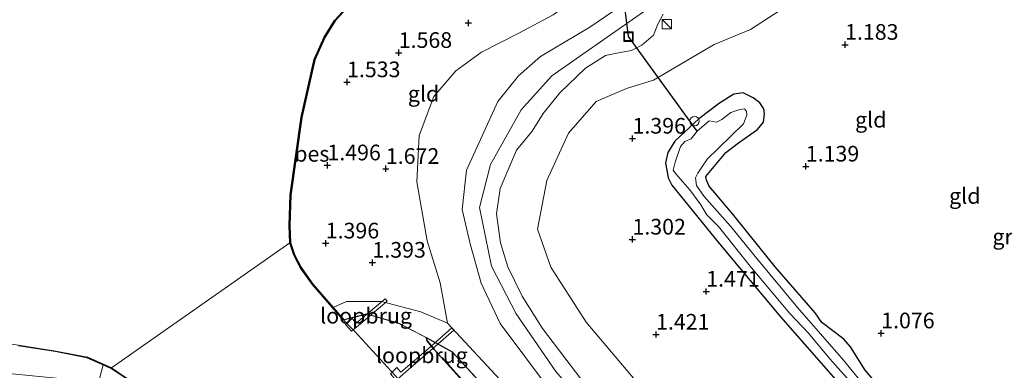
# Model space of a CAD drawing. Units: metres. Extents: x 130000 to 140008, y 412500 to 418753.
# Drawn here: x 133091 to 133248, y 414118 to 414174 of the extents above; entities that cross this region are included whole.
import ezdxf
from ezdxf.enums import TextEntityAlignment as Align

# ---------------------------------------------------------------- set-up
doc = ezdxf.new("R2010")
doc.units = ezdxf.units.M
doc.linetypes.add('IE-TERREINAFSCHEIDING', pattern=[10, 8, -2])
doc.layers.get('0').update_dxf_attribs({"lineweight": 25})
for name, color, linetype, lineweight in [('B-ME-GW-HOOGTEPUNT-S-B1', 10, 'Continuous', 25), ('B-ME-GW-INSTEEKWATERGANG-L-B1', 10, 'Continuous', 25), ('B-ME-GW-KRUINLIJN-L-B1', 93, 'Continuous', 18), ('B-ME-GW-TEENLIJN-L-B1', 93, 'Continuous', 18), ('B-ME-IE-GRASLAND-GV-B6', 93, 'Continuous', 18), ('B-ME-IE-GRONDWERKLIJN-GROND_INGERICHT-GV-B6', 253, 'Continuous', 18), ('B-ME-IE-HULPGEOMETRIE-L-B1', 53, 'Continuous', 18), ('B-ME-IE-INRICHTINGSELEMENT-L-B1', 253, 'Continuous', 18), ('B-ME-IE-INRICHTINGSELEMENT-S-B1', 253, 'Continuous', 18), ('B-ME-IE-RIET-GV-B6', 10, 'Continuous', 25), ('B-ME-IE-TERREINAFSCHEIDING-RASTERHEKWERK-L-B1', 8, 'IE-TERREINAFSCHEIDING', 18), ('B-ME-KW-DUIKER-L-B1', 10, 'Continuous', 25), ('B-ME-KW-LOOPBRUG-GV-B7', 213, 'Continuous', 18), ('B-ME-OB-BESCHOEIING-GV-B6', 10, 'Continuous', 25), ('B-ME-OB-WATERLIJN-L-B1', 133, 'OB-WATERLIJN', 18), ('B-ME-OG-BEBOUWING-S-B1', 173, 'Continuous', 18), ('B-ME-OG-WATER-GV-B6', 153, 'Continuous', 18)]:
    doc.layers.add(name, color=color, linetype=linetype, lineweight=lineweight)
doc.styles.add('NLCS-ISO', font='NLCS-ISO.TTF')
doc.linetypes.add('OB-WATERLIJN', pattern='A,10,[32,NLCS.SHX,S=2,R=0,X=0,Y=0],-12', length=22)

# ---------------------------------------------------------------- blocks, each defined once
blk = doc.blocks.new('dtb')
blk.add_circle((0, 0), 0.75)
blk = doc.blocks.new('kast')
blk.add_line((-0.75, -0.75), (0.75, 0.75))
blk.add_lwpolyline([(-0.75, 0.75), (0.75, 0.75), (0.75, -0.75), (-0.75, -0.75)], close=True)
blk = doc.blocks.new('put')
for p, q in [((0.75, 0.75), (-0.75, 0.75)), ((-0.75, 0.75), (-0.75, -0.75)), ((0.75, -0.75), (0.75, 0.75)), ((-0.75, -0.75), (0.75, -0.75))]:
    blk.add_line(p, q)
blk.add_lwpolyline([(-0.625, 0.625), (0.625, 0.625), (0.625, -0.625), (-0.625, -0.625)], close=True)
blk = doc.blocks.new('hoogtepunt')
for p, q in [((-0.5, 0), (0.5, 0)), ((0, 0.5), (0, -0.5))]:
    blk.add_line(p, q)

msp = doc.modelspace()

# ---------------------------------------------------------------- linework, layer by layer
at = {"layer": 'B-ME-GW-INSTEEKWATERGANG-L-B1'}
msp.add_polyline3d([(133231.13, 414111.6, 1.05), (133225.84, 414117.76, 1.07), (133223.49, 414121.49, 1.03), (133222.46, 414122.67, 1.04), (133218.94, 414125.37, 1.04), (133217.85, 414126.91, 1.04), (133211.48, 414134.24, 1.04), (133204.73, 414142.61, 1.03), (133200.98, 414147.1, 1.03), (133200.54, 414148.08, 1.02), (133200.45, 414148.66, 1.03), (133203.65, 414152.45, 0.95), (133205.64, 414154.02, 0.97), (133208.66, 414156.14, 1), (133209.61, 414157.33, 1), (133209.8, 414158.64, 0.99), (133209.68, 414159.46, 0.98), (133209.03, 414160.39, 0.98), (133207.99, 414161.19, 0.98), (133206.39, 414161.97, 1.08), (133204.91, 414161.76, 1.15), (133202.61, 414160.36, 1.14), (133199.3, 414157.85, 1.04), (133195.48, 414154.29, 1), (133194.38, 414152.48, 1.02), (133194.03, 414150.81, 1.05), (133194.43, 414148.45, 1.07), (133195.02, 414147.24, 1.12), (133202.62, 414137.9, 1.03), (133212.32, 414126.23, 1), (133221.13, 414116.26, 1.08)], dxfattribs=at)
at = {"layer": 'B-ME-GW-KRUINLIJN-L-B1'}
for points in [[(133188.27, 414176.77, 2.33), (133181.95, 414172.48, 2.26), (133174.07, 414167.77, 2.28), (133170.58, 414164.7, 2.33), (133167.29, 414160.63, 2.37), (133162.29, 414149.65, 2.38), (133161.59, 414143.36, 2.3), (133162.84, 414137.89, 2.28), (133164.64, 414131.63, 2.21), (133167.62, 414125.19, 2.33), (133175.67, 414114.45, 2.28), (133184.33, 414104.75, 2.29), (133196.8, 414091.57, 2.19), (133203.46, 414084.24, 2.31), (133211.5, 414074.55, 2.41), (133217.4, 414067.73, 2.42), (133219.72, 414063.99, 2.43), (133227.45, 414055.79, 2.46), (133236.9, 414044.71, 2.38), (133251.82, 414029.81, 2.28), (133259.3, 414022.73, 2.32), (133265.42, 414015.52, 2.08)], [(133194.01, 414177.42, 2.34), (133184.69, 414170.89, 2.39), (133175.89, 414164.69, 2.4), (133171.02, 414159.26, 2.42), (133166.12, 414150.55, 2.43), (133164.33, 414143.68, 2.43), (133166.25, 414134.32, 2.32), (133170.18, 414126.73, 2.38), (133176.52, 414117.51, 2.32), (133187.65, 414104.78, 2.33), (133198, 414093.67, 2.22), (133213.55, 414076.12, 2.45), (133228.3, 414059.6, 2.51), (133239.27, 414047.48, 2.4), (133257.49, 414027.9, 2.39), (133266.21, 414018.57, 2.39), (133270.37, 414013.88, 2.3), (133279.43, 414004.82, 2.38), (133283.04, 414000.77, 2.37), (133284.21, 413999.48, 2.25)], [(133193.64, 414174.54, 2.53), (133192.76, 414172.95, 2.55), (133192.11, 414171.21, 2.53), (133190.22, 414169.58, 2.47), (133188.56, 414168.75, 2.5), (133186.52, 414168.36, 2.46), (133184.42, 414167.93, 2.37), (133181.24, 414165.9, 2.32), (133177.17, 414161.97, 2.41), (133174.5, 414158.71, 2.45), (133172.74, 414155.88, 2.45), (133170.26, 414152.82, 2.4), (133167.66, 414146.75, 2.39), (133167.04, 414142.68, 2.36), (133167.69, 414138.05, 2.3), (133168.89, 414134.25, 2.29), (133171.14, 414129.53, 2.34), (133174.41, 414124.38, 2.33), (133180.49, 414116.34, 2.29)], [(133141.03, 414127.72, 0.65), (133141.14, 414127.82, 0.93), (133143.15, 414128.71, 1.24), (133148.71, 414128.68, 1.4), (133155.01, 414127.05, 1.48), (133159.25, 414125.22, 1.61), (133168.36, 414115.46, 1.68), (133174.39, 414109.15, 1.75), (133185.4, 414096.88, 1.77), (133187.17, 414094.25, 1.71), (133195.3, 414085.47, 1.73), (133204.44, 414075.68, 1.77), (133211.87, 414067.48, 1.76), (133218.46, 414061.3, 1.97), (133221.92, 414057.62, 2.04), (133228.1, 414051.03, 2.04), (133239, 414038.67, 1.89), (133241.64, 414035.52, 1.87), (133244.55, 414032.07, 1.87), (133244.85, 414030.41, 1.77), (133244.59, 414024.15, 1.49), (133243.08, 414019.45, 1.32), (133248.77, 414015.87, 1.46)]]:
    msp.add_polyline3d(points, dxfattribs=at)
at = {"layer": 'B-ME-GW-TEENLIJN-L-B1'}
for points in [[(133159.25, 414125.22, 1.61), (133158.08, 414131.69, 1.8), (133155.99, 414138.4, 1.75), (133154.35, 414147.77, 1.75), (133154.73, 414155.2, 1.68), (133157.07, 414161.39, 1.57), (133160.57, 414165.52, 1.56), (133164.68, 414168.46, 1.63), (133170.64, 414171.52, 1.68), (133176.09, 414174.44, 1.76), (133182.82, 414179.36, 1.83), (133184.4, 414181.22, 1.57)], [(133222.67, 414181.93, 1.25), (133207.57, 414172.08, 1.26), (133201.79, 414169.7, 1.36), (133192.08, 414164.03, 1.42), (133187.77, 414162.7, 1.54), (133182.94, 414160.59, 1.58), (133178.54, 414155.53, 1.56), (133175.07, 414147.98, 1.59), (133173.6, 414140.23, 1.58), (133175.71, 414134.19, 1.56), (133181.34, 414125.42, 1.5), (133193.23, 414111.36, 1.58), (133212.62, 414089.79, 1.56), (133218.81, 414082.66, 1.52), (133221.12, 414077.74, 1.58), (133223.94, 414074.55, 1.56), (133227.25, 414073.16, 1.6), (133230.7, 414071.45, 1.6), (133233.64, 414069.34, 1.59), (133248.66, 414050.45, 1.5), (133264.74, 414032.75, 1.57), (133274.1, 414022.3, 1.49), (133285.4, 414009.91, 1.48), (133292.56, 414006.79, 1.45)]]:
    msp.add_polyline3d(points, dxfattribs=at)
at = {"layer": 'B-ME-IE-GRASLAND-GV-B6'}
for points in [[(133251.82, 414029.81, 2.28), (133236.9, 414044.71, 2.38), (133227.45, 414055.79, 2.46), (133219.72, 414063.99, 2.43), (133217.4, 414067.73, 2.42), (133211.5, 414074.55, 2.41), (133203.46, 414084.24, 2.31), (133196.8, 414091.57, 2.19), (133184.33, 414104.75, 2.29), (133175.67, 414114.45, 2.28), (133167.62, 414125.19, 2.33), (133164.64, 414131.63, 2.21), (133162.84, 414137.89, 2.28), (133161.59, 414143.36, 2.3), (133162.29, 414149.65, 2.38), (133167.29, 414160.63, 2.37), (133170.58, 414164.7, 2.33), (133174.07, 414167.77, 2.28), (133181.95, 414172.48, 2.26), (133188.27, 414176.77, 2.33)], [(133193.64, 414174.54, 2.53), (133192.76, 414172.95, 2.55), (133192.11, 414171.21, 2.53), (133190.22, 414169.58, 2.47), (133188.56, 414168.75, 2.5), (133186.52, 414168.36, 2.46), (133184.42, 414167.93, 2.37), (133181.24, 414165.9, 2.32), (133177.17, 414161.97, 2.41), (133174.5, 414158.71, 2.45), (133172.74, 414155.88, 2.45), (133170.26, 414152.82, 2.4), (133167.66, 414146.75, 2.39), (133167.04, 414142.68, 2.36), (133167.69, 414138.05, 2.3), (133168.89, 414134.25, 2.29), (133171.14, 414129.53, 2.34), (133174.41, 414124.38, 2.33), (133180.49, 414116.34, 2.29)], [(133221.13, 414116.26, 1.08), (133212.32, 414126.23, 1), (133202.62, 414137.9, 1.03), (133195.02, 414147.24, 1.12), (133194.43, 414148.45, 1.07), (133194.03, 414150.81, 1.05), (133194.38, 414152.48, 1.02), (133195.48, 414154.29, 1), (133199.3, 414157.85, 1.04), (133202.61, 414160.36, 1.14), (133204.91, 414161.76, 1.15), (133206.39, 414161.97, 1.08), (133207.99, 414161.19, 0.98), (133209.03, 414160.39, 0.98), (133209.68, 414159.46, 0.98), (133209.8, 414158.64, 0.99), (133209.61, 414157.33, 1), (133208.66, 414156.14, 1), (133205.64, 414154.02, 0.97), (133203.65, 414152.45, 0.95), (133200.45, 414148.66, 1.03), (133200.54, 414148.08, 1.02), (133200.98, 414147.1, 1.03), (133204.73, 414142.61, 1.03), (133211.48, 414134.24, 1.04), (133217.85, 414126.91, 1.04), (133218.94, 414125.37, 1.04), (133222.46, 414122.67, 1.04), (133223.49, 414121.49, 1.03), (133225.84, 414117.76, 1.07), (133231.13, 414111.6, 1.05)], [(133227.74, 414112.76, 0.19), (133222.38, 414119.36, 0.19), (133215.03, 414127.72, 0.19), (133208.55, 414135.57, 0.19), (133204.38, 414140.71, 0.19), (133200.15, 414145.45, 0.19), (133198.93, 414147.21, 0.19), (133198.77, 414148.41, 0.19), (133199.15, 414149.19, 0.19), (133200.65, 414151.42, 0.19), (133204.39, 414155.02, 0.19), (133206.43, 414157.06, 0.19), (133206.96, 414158.43, 0.19), (133206.9, 414159.02, 0.19), (133206.62, 414159.42, 0.19), (133205.71, 414159.26, 0.19), (133204.4, 414158.85, 0.19), (133202.98, 414157.76, 0.19), (133202.15, 414157.31, 0.19), (133200.98, 414157.5, 0.19), (133199.07, 414155.89, 0.19), (133198.12, 414154.64, 0.19), (133197.08, 414154.22, 0.19), (133196.41, 414153.44, 0.19), (133195.53, 414150.94, 0.19), (133195.24, 414149.67, 0.19), (133195.63, 414149.04, 0.19), (133197.89, 414146.54, 0.19), (133199.66, 414144.14, 0.19), (133200.61, 414142.53, 0.19), (133202.45, 414140.65, 0.19), (133207.7, 414134.05, 0.19), (133213.84, 414126.78, 0.19), (133216.82, 414123.63, 0.19), (133220.2, 414119.53, 0.19), (133223.77, 414115.57, 0.19)], [(133142.7, 414125.79, 0.36), (133141.03, 414127.72, 0.65), (133141.14, 414127.82, 0.93), (133143.15, 414128.71, 1.24), (133148.71, 414128.68, 1.4), (133155.01, 414127.05, 1.48), (133159.25, 414125.22, 1.61), (133168.36, 414115.46, 1.68), (133174.39, 414109.15, 1.75), (133185.4, 414096.88, 1.77), (133187.17, 414094.25, 1.71), (133195.3, 414085.47, 1.73), (133204.44, 414075.68, 1.77), (133211.87, 414067.48, 1.76), (133218.46, 414061.3, 1.97), (133221.92, 414057.62, 2.04), (133228.1, 414051.03, 2.04), (133239, 414038.67, 1.89), (133241.64, 414035.52, 1.87), (133244.55, 414032.07, 1.87), (133244.85, 414030.41, 1.77), (133244.59, 414024.15, 1.49), (133243.08, 414019.45, 1.32), (133248.77, 414015.87, 1.46)], [(133251.12, 414010.44, 0.38), (133246.68, 414013.97, 0.41), (133241.28, 414018.46, 0.36), (133241.14, 414019.27, 0.37), (133242.04, 414024.93, 0.38), (133241.61, 414027.79, 0.42), (133242.04, 414027.44, 0.65), (133241.75, 414030.22, 0.78), (133238.92, 414033.5, 0.78), (133225.14, 414048.64, 0.8), (133212.02, 414063.2, 0.82), (133198.7, 414078.12, 0.87), (133185.34, 414092.84, 0.97), (133171.83, 414107.74, 0.81), (133160, 414120.69, 0.74), (133155.83, 414122.94, 0.45), (133151.48, 414125.2, 0.53), (133146.37, 414126.67, 0.58), (133143.01, 414125.85, 0.36), (133142.7, 414125.79, 0.36)], [(133120.83, 414102.7, 1.43), (133119.72, 414103.19, 1.48), (133118.63, 414100.76, 1.67), (133114.32, 414106.19, 1.59), (133107.63, 414113.08, 1.65), (133105.36, 414114.59, 1.64), (133103.5, 414115.37, 1.6), (133104.33, 414118.6, 1.21), (133105.63, 414118.02, 1.21), (133108.11, 414116.34, 1.21), (133111.15, 414113.42, 1.21), (133112.51, 414111.93, 1.19), (133120.83, 414102.7, 1.43)]]:
    msp.add_polyline3d(points, dxfattribs=at)
at = {"layer": 'B-ME-IE-GRONDWERKLIJN-GROND_INGERICHT-GV-B6'}
for points in [[(133248.66, 414050.45, 1.5), (133233.64, 414069.34, 1.59), (133230.7, 414071.45, 1.6), (133227.25, 414073.16, 1.6), (133223.94, 414074.55, 1.56), (133221.12, 414077.74, 1.58), (133218.81, 414082.66, 1.52), (133212.62, 414089.79, 1.56), (133193.23, 414111.36, 1.58), (133181.34, 414125.42, 1.5), (133175.71, 414134.19, 1.56), (133173.6, 414140.23, 1.58), (133175.07, 414147.98, 1.59), (133178.54, 414155.53, 1.56), (133182.94, 414160.59, 1.58), (133187.77, 414162.7, 1.54), (133192.08, 414164.03, 1.42), (133201.79, 414169.7, 1.36), (133207.57, 414172.08, 1.26), (133222.67, 414181.93, 1.25)], [(133222.67, 414181.93, 1.25), (133207.57, 414172.08, 1.26), (133201.79, 414169.7, 1.36), (133192.08, 414164.03, 1.42), (133187.77, 414162.7, 1.54), (133182.94, 414160.59, 1.58), (133178.54, 414155.53, 1.56), (133175.07, 414147.98, 1.59), (133173.6, 414140.23, 1.58), (133175.71, 414134.19, 1.56), (133181.34, 414125.42, 1.5), (133193.23, 414111.36, 1.58), (133212.62, 414089.79, 1.56), (133218.81, 414082.66, 1.52), (133221.12, 414077.74, 1.58), (133223.94, 414074.55, 1.56), (133227.25, 414073.16, 1.6), (133230.7, 414071.45, 1.6), (133233.64, 414069.34, 1.59), (133248.66, 414050.45, 1.5)], [(133188.27, 414176.77, 2.33), (133181.95, 414172.48, 2.26), (133174.07, 414167.77, 2.28), (133170.58, 414164.7, 2.33), (133167.29, 414160.63, 2.37), (133162.29, 414149.65, 2.38), (133161.59, 414143.36, 2.3), (133162.84, 414137.89, 2.28), (133164.64, 414131.63, 2.21), (133167.62, 414125.19, 2.33), (133175.67, 414114.45, 2.28), (133184.33, 414104.75, 2.29), (133196.8, 414091.57, 2.19), (133203.46, 414084.24, 2.31), (133211.5, 414074.55, 2.41), (133217.4, 414067.73, 2.42), (133219.72, 414063.99, 2.43), (133227.45, 414055.79, 2.46), (133236.9, 414044.71, 2.38), (133251.82, 414029.81, 2.28)], [(133176.09, 414174.44, 1.76), (133170.64, 414171.52, 1.68), (133164.68, 414168.46, 1.63), (133160.57, 414165.52, 1.56), (133157.07, 414161.39, 1.57), (133154.73, 414155.2, 1.68), (133154.35, 414147.77, 1.75), (133155.99, 414138.4, 1.75), (133158.08, 414131.69, 1.8), (133159.25, 414125.22, 1.61), (133155.01, 414127.05, 1.48), (133148.71, 414128.68, 1.4), (133143.15, 414128.71, 1.24), (133141.14, 414127.82, 0.93), (133141.03, 414127.72, 0.65), (133137.78, 414131.47, 1.23), (133135.91, 414134.14, 1.23), (133134.85, 414136.16, 1.23), (133134.21, 414138.06, 1.23), (133134.11, 414140.84, 1.23), (133134.27, 414145.68, 1.23), (133136.04, 414158.07, 1.23), (133138.1, 414167.26, 1.23), (133139.68, 414170.8, 1.23), (133141.32, 414173.47, 1.23), (133143.83, 414176.21, 1.23)], [(133244.55, 414032.07, 1.87), (133241.64, 414035.52, 1.87), (133239, 414038.67, 1.89), (133228.1, 414051.03, 2.04), (133221.92, 414057.62, 2.04), (133218.46, 414061.3, 1.97), (133211.87, 414067.48, 1.76), (133204.44, 414075.68, 1.77), (133195.3, 414085.47, 1.73), (133187.17, 414094.25, 1.71), (133185.4, 414096.88, 1.77), (133174.39, 414109.15, 1.75), (133168.36, 414115.46, 1.68), (133159.25, 414125.22, 1.61), (133158.08, 414131.69, 1.8), (133155.99, 414138.4, 1.75), (133154.35, 414147.77, 1.75), (133154.73, 414155.2, 1.68), (133157.07, 414161.39, 1.57), (133160.57, 414165.52, 1.56), (133164.68, 414168.46, 1.63), (133170.64, 414171.52, 1.68), (133176.09, 414174.44, 1.76)], [(133180.49, 414116.34, 2.29), (133174.41, 414124.38, 2.33), (133171.14, 414129.53, 2.34), (133168.89, 414134.25, 2.29), (133167.69, 414138.05, 2.3), (133167.04, 414142.68, 2.36), (133167.66, 414146.75, 2.39), (133170.26, 414152.82, 2.4), (133172.74, 414155.88, 2.45), (133174.5, 414158.71, 2.45), (133177.17, 414161.97, 2.41), (133181.24, 414165.9, 2.32), (133184.42, 414167.93, 2.37), (133186.52, 414168.36, 2.46), (133188.56, 414168.75, 2.5), (133190.22, 414169.58, 2.47), (133192.11, 414171.21, 2.53), (133192.76, 414172.95, 2.55), (133193.64, 414174.54, 2.53)], [(133231.13, 414111.6, 1.05), (133225.84, 414117.76, 1.07), (133223.49, 414121.49, 1.03), (133222.46, 414122.67, 1.04), (133218.94, 414125.37, 1.04), (133217.85, 414126.91, 1.04), (133211.48, 414134.24, 1.04), (133204.73, 414142.61, 1.03), (133200.98, 414147.1, 1.03), (133200.54, 414148.08, 1.02), (133200.45, 414148.66, 1.03), (133203.65, 414152.45, 0.95), (133205.64, 414154.02, 0.97), (133208.66, 414156.14, 1), (133209.61, 414157.33, 1), (133209.8, 414158.64, 0.99), (133209.68, 414159.46, 0.98), (133209.03, 414160.39, 0.98), (133207.99, 414161.19, 0.98), (133206.39, 414161.97, 1.08), (133204.91, 414161.76, 1.15), (133202.61, 414160.36, 1.14), (133199.3, 414157.85, 1.04), (133195.48, 414154.29, 1), (133194.38, 414152.48, 1.02), (133194.03, 414150.81, 1.05), (133194.43, 414148.45, 1.07), (133195.02, 414147.24, 1.12), (133202.62, 414137.9, 1.03), (133212.32, 414126.23, 1), (133221.13, 414116.26, 1.08)], [(133090.84, 414121.62, 1.21), (133096.76, 414120.7, 1.21), (133101.81, 414119.72, 1.21), (133104.33, 414118.6, 1.21), (133103.5, 414115.37, 1.6), (133101.37, 414115.84, 1.65), (133099.09, 414116.26, 1.81), (133088.21, 414117.33, 1.99)]]:
    msp.add_polyline3d(points, dxfattribs=at)
at = {"layer": 'B-ME-IE-HULPGEOMETRIE-L-B1'}
msp.add_line((133134.11, 414138.04, 1), (133105.68, 414118.1, 1), dxfattribs=at)
at = {"layer": 'B-ME-IE-INRICHTINGSELEMENT-L-B1'}
msp.add_polyline3d([(133167.16, 414098.57, 1.21), (133164.87, 414101.11, 1.21), (133157.99, 414108.78, 1.22), (133151.43, 414116.32, 1.23), (133144.4, 414123.99, 1.22), (133143.18, 414125.17, 1.24), (133142.65, 414125.77, 1.21)], dxfattribs=at)
at = {"layer": 'B-ME-IE-RIET-GV-B6'}
msp.add_polyline3d([(133241.61, 414027.79, 0.42), (133237.5, 414032.19, 0.32), (133223.78, 414047.39, 0.31), (133210.58, 414061.91, 0.36), (133197.16, 414076.75, 0.4), (133184.09, 414091.34, 0.36), (133170.39, 414106.36, 0.4), (133157.14, 414121.06, 0.28), (133156, 414122.43, 0.31), (133155.83, 414122.94, 0.45), (133160, 414120.69, 0.74), (133171.83, 414107.74, 0.81), (133185.34, 414092.84, 0.97), (133198.7, 414078.12, 0.87), (133212.02, 414063.2, 0.82), (133225.14, 414048.64, 0.8), (133238.92, 414033.5, 0.78), (133241.75, 414030.22, 0.78), (133242.04, 414027.44, 0.65), (133241.61, 414027.79, 0.42)], dxfattribs=at)
at = {"layer": 'B-ME-IE-TERREINAFSCHEIDING-RASTERHEKWERK-L-B1'}
msp.add_line((133103.5, 414115.37, 1.6), (133104.33, 414118.6, 1.21), dxfattribs=at)
for points in [[(133241.58, 414019.27, 0.66), (133242.35, 414024.86, 0.64), (133242.04, 414027.44, 0.65), (133241.61, 414027.79, 0.42), (133237.54, 414032.22, 0.32), (133223.82, 414047.42, 0.31), (133210.62, 414061.94, 0.36), (133197.19, 414076.78, 0.4), (133184.13, 414091.37, 0.36), (133170.43, 414106.4, 0.4), (133157.18, 414121.09, 0.28), (133156.04, 414122.45, 0.31), (133155.83, 414122.94, 0.45), (133151.5, 414125.25, 0.53), (133146.35, 414126.72, 0.58), (133143, 414125.9, 0.36), (133142.7, 414125.79, 0.36)], [(133242.04, 414027.44, 0.65), (133241.75, 414030.22, 0.78), (133238.92, 414033.5, 0.78), (133225.14, 414048.64, 0.8), (133212.02, 414063.2, 0.82), (133198.7, 414078.12, 0.87), (133185.34, 414092.84, 0.97), (133171.83, 414107.74, 0.81), (133160, 414120.69, 0.74), (133155.83, 414122.94, 0.45)]]:
    msp.add_polyline3d(points, dxfattribs=at)
at = {"layer": 'B-ME-KW-DUIKER-L-B1'}
msp.add_polyline3d([(133199.07, 414155.89, 0.19), (133188.12, 414170.95, 0.47), (133186.44, 414184.37, 1)], dxfattribs=at)
at = {"layer": 'B-ME-KW-LOOPBRUG-GV-B7'}
for points in [[(133149.32, 414129.1, 1.51), (133149.64, 414128.74, 1.51), (133145.04, 414124.89, 1.51), (133143.93, 414123.94, 1.55), (133142.97, 414125.05, 1.56), (133144.04, 414125.97, 1.56), (133144.7, 414125.23, 1.52), (133149.32, 414129.1, 1.51)], [(133156.53, 414121.46, 1.57), (133159.94, 414124.48, 1.73), (133160.26, 414124.11, 1.74), (133156.93, 414121.19, 1.57), (133152.16, 414117.08, 1.5), (133151.05, 414116.12, 1.55), (133150.15, 414117.17, 1.55), (133151.15, 414118.16, 1.57), (133151.82, 414117.43, 1.51), (133156.53, 414121.46, 1.57)]]:
    msp.add_polyline3d(points, dxfattribs=at)
at = {"layer": 'B-ME-OB-BESCHOEIING-GV-B6'}
for points in [[(133142.7, 414125.79, 0.36), (133142.6, 414125.76, 1), (133137.7, 414131.41, 1), (133135.83, 414134.09, 1), (133134.76, 414136.12, 1), (133134.11, 414138.04, 1), (133134.01, 414140.84, 1), (133134.17, 414145.69, 1), (133135.94, 414158.09, 1), (133138, 414167.29, 1), (133139.59, 414170.85, 1), (133141.24, 414173.53, 1), (133143.76, 414176.28, 1)], [(133143.83, 414176.21, 1.23), (133141.32, 414173.47, 1.23), (133139.68, 414170.8, 1.23), (133138.1, 414167.26, 1.23), (133136.04, 414158.07, 1.23), (133134.27, 414145.68, 1.23), (133134.11, 414140.84, 1.23), (133134.21, 414138.06, 1.23), (133134.85, 414136.16, 1.23), (133135.91, 414134.14, 1.23), (133137.78, 414131.47, 1.23), (133141.03, 414127.72, 0.65), (133142.7, 414125.79, 0.36)], [(133108.11, 414116.34, 1.21), (133105.63, 414118.02, 1.21), (133104.33, 414118.6, 1.21), (133101.81, 414119.72, 1.21), (133096.76, 414120.7, 1.21), (133090.84, 414121.62, 1.21)], [(133090.86, 414121.72, 1), (133096.78, 414120.8, 1), (133101.83, 414119.82, 1), (133103.86, 414118.92, 1), (133105.68, 414118.1, 1)], [(133105.68, 414118.1, 1), (133108.17, 414116.41, 1)]]:
    msp.add_polyline3d(points, dxfattribs=at)
at = {"layer": 'B-ME-OB-WATERLIJN-L-B1'}
for points in [[(133143.76, 414176.28, 1), (133141.24, 414173.53, 1), (133139.59, 414170.85, 1), (133138, 414167.29, 1), (133135.94, 414158.09, 1), (133134.17, 414145.69, 1), (133134.01, 414140.84, 1), (133134.11, 414138.04, 1)], [(133251.12, 414010.44, 0.38), (133246.68, 414013.97, 0.41), (133241.28, 414018.46, 0.36), (133241.14, 414019.27, 0.37), (133242.04, 414024.93, 0.38), (133241.61, 414027.79, 0.42), (133237.5, 414032.19, 0.32), (133223.78, 414047.39, 0.31), (133210.58, 414061.91, 0.36), (133197.16, 414076.75, 0.4), (133184.09, 414091.34, 0.36), (133170.39, 414106.36, 0.4), (133157.14, 414121.06, 0.28), (133156, 414122.43, 0.31), (133155.83, 414122.94, 0.45), (133151.48, 414125.2, 0.53), (133146.37, 414126.67, 0.58), (133143.01, 414125.85, 0.36), (133142.7, 414125.79, 0.36), (133142.6, 414125.76, 1), (133137.7, 414131.41, 1), (133135.83, 414134.09, 1), (133134.76, 414136.12, 1), (133134.11, 414138.04, 1)], [(133031.38, 414077.74, 1), (133032.12, 414078.21, 1), (133029.86, 414082.27, 1), (133025.9, 414090, 1), (133025.06, 414091.57, 1), (133021.1, 414098.91, 1), (133019.91, 414100.93, 1), (133019.02, 414102.4, 1), (133018.97, 414103.51, 1), (133019.81, 414104.39, 1), (133032.26, 414112.29, 1), (133043.65, 414118.15, 1), (133051.38, 414120.88, 1), (133055.73, 414122.05, 1), (133061.96, 414122.39, 1), (133068.33, 414122.13, 1), (133072.05, 414122.55, 1), (133077.07, 414122.92, 1), (133085.3, 414122.48, 1), (133090.86, 414121.72, 1), (133096.78, 414120.8, 1), (133101.83, 414119.82, 1), (133103.86, 414118.92, 1), (133105.68, 414118.1, 1)], [(133105.68, 414118.1, 1), (133108.17, 414116.41, 1), (133111.23, 414113.49, 1), (133112.58, 414111.99, 1)]]:
    msp.add_polyline3d(points, dxfattribs=at)
at = {"layer": 'B-ME-OG-WATER-GV-B6'}
for points in [[(133143.76, 414176.28, 1), (133141.24, 414173.53, 1), (133139.59, 414170.85, 1), (133138, 414167.29, 1), (133135.94, 414158.09, 1), (133134.17, 414145.69, 1), (133134.01, 414140.84, 1), (133134.11, 414138.04, 1), (133105.68, 414118.1, 1), (133103.86, 414118.92, 1), (133101.83, 414119.82, 1), (133096.78, 414120.8, 1), (133090.86, 414121.72, 1)], [(133223.77, 414115.57, 0.19), (133220.2, 414119.53, 0.19), (133216.82, 414123.63, 0.19), (133213.84, 414126.78, 0.19), (133207.7, 414134.05, 0.19), (133202.45, 414140.65, 0.19), (133200.61, 414142.53, 0.19), (133199.66, 414144.14, 0.19), (133197.89, 414146.54, 0.19), (133195.63, 414149.04, 0.19), (133195.24, 414149.67, 0.19), (133195.53, 414150.94, 0.19), (133196.41, 414153.44, 0.19), (133197.08, 414154.22, 0.19), (133198.12, 414154.64, 0.19), (133199.07, 414155.89, 0.19), (133200.98, 414157.5, 0.19), (133202.15, 414157.31, 0.19), (133202.98, 414157.76, 0.19), (133204.4, 414158.85, 0.19), (133205.71, 414159.26, 0.19), (133206.62, 414159.42, 0.19), (133206.9, 414159.02, 0.19), (133206.96, 414158.43, 0.19), (133206.43, 414157.06, 0.19), (133204.39, 414155.02, 0.19), (133200.65, 414151.42, 0.19), (133199.15, 414149.19, 0.19), (133198.77, 414148.41, 0.19), (133198.93, 414147.21, 0.19), (133200.15, 414145.45, 0.19), (133204.38, 414140.71, 0.19), (133208.55, 414135.57, 0.19), (133215.03, 414127.72, 0.19), (133222.38, 414119.36, 0.19), (133227.74, 414112.76, 0.19)], [(133108.17, 414116.41, 1), (133105.68, 414118.1, 1), (133134.11, 414138.04, 1), (133134.76, 414136.12, 1), (133135.83, 414134.09, 1), (133137.7, 414131.41, 1), (133142.6, 414125.76, 1), (133142.7, 414125.79, 0.36), (133143.01, 414125.85, 0.36), (133146.37, 414126.67, 0.58), (133151.48, 414125.2, 0.53), (133155.83, 414122.94, 0.45), (133156, 414122.43, 0.31), (133157.14, 414121.06, 0.28), (133170.39, 414106.36, 0.4)]]:
    msp.add_polyline3d(points, dxfattribs=at)

# ---------------------------------------------------------------- block references
at = {"layer": 'B-ME-GW-HOOGTEPUNT-S-B1', "rotation": 90}
for p in [(133162.59, 414173.13, 1.62), (133162.59, 414173.13, 1.62), (133151.47, 414168.38, 1.57), (133151.47, 414168.38, 1.57), (133222.64, 414169.67, 1.18), (133222.64, 414169.67, 1.18), (133143.23, 414163.7, 1.53), (133143.23, 414163.7, 1.53), (133188.75, 414154.7, 1.4), (133188.75, 414154.7, 1.4), (133140.1, 414150.44, 1.5), (133140.1, 414150.44, 1.5), (133149.42, 414149.88, 1.67), (133149.42, 414149.88, 1.67), (133216.38, 414150.25, 1.14), (133216.38, 414150.25, 1.14), (133188.74, 414138.6, 1.3), (133188.74, 414138.6, 1.3), (133139.83, 414137.98, 1.4), (133139.83, 414137.98, 1.4), (133147.28, 414134.91, 1.39), (133147.28, 414134.91, 1.39), (133200.5, 414130.29, 1.47), (133200.5, 414130.29, 1.47), (133192.5, 414123.43, 1.42), (133192.5, 414123.43, 1.42), (133228.4, 414123.64, 1.08), (133228.4, 414123.64, 1.08)]:
    msp.add_blockref('hoogtepunt', p, dxfattribs=at)
at = {"layer": 'B-ME-IE-INRICHTINGSELEMENT-S-B1', "rotation": 90}
for name, p in [('kast', (133194.24, 414172.94, 2.24)), ('put', (133188.12, 414170.95, 2.32))]:
    msp.add_blockref(name, p, dxfattribs=at)
at = {"layer": 'B-ME-OG-BEBOUWING-S-B1', "rotation": 90}
msp.add_blockref('dtb', (133198.64, 414157.48, 0.92), dxfattribs=at)

# ---------------------------------------------------------------- texts
at = {"layer": 'B-ME-GW-HOOGTEPUNT-S-B1', "ltscale": 0.2, "style": 'NLCS-ISO'}
for s, p in [('1.183', (133222.64, 414169.67, 1.18)), ('1.183', (133222.64, 414169.67, 1.18)), ('1.568', (133151.47, 414168.38, 1.57)), ('1.568', (133151.47, 414168.38, 1.57)), ('1.533', (133143.23, 414163.7, 1.53)), ('1.533', (133143.23, 414163.7, 1.53)), ('1.396', (133188.75, 414154.7, 1.4)), ('1.396', (133188.75, 414154.7, 1.4)), ('1.496', (133140.1, 414150.44, 1.5)), ('1.496', (133140.1, 414150.44, 1.5)), ('1.672', (133149.42, 414149.88, 1.67)), ('1.672', (133149.42, 414149.88, 1.67)), ('1.139', (133216.38, 414150.25, 1.14)), ('1.139', (133216.38, 414150.25, 1.14)), ('1.396', (133139.83, 414137.98, 1.4)), ('1.396', (133139.83, 414137.98, 1.4)), ('1.302', (133188.74, 414138.6, 1.3)), ('1.302', (133188.74, 414138.6, 1.3)), ('1.393', (133147.28, 414134.91, 1.39)), ('1.393', (133147.28, 414134.91, 1.39)), ('1.471', (133200.5, 414130.29, 1.47)), ('1.471', (133200.5, 414130.29, 1.47)), ('1.421', (133192.5, 414123.43, 1.42)), ('1.421', (133192.5, 414123.43, 1.42)), ('1.076', (133228.4, 414123.64, 1.08)), ('1.076', (133228.4, 414123.64, 1.08))]:
    msp.add_text(s, height=2.5, dxfattribs=at).set_placement(p, align=Align.BOTTOM_LEFT)
at = {"layer": 'B-ME-IE-GRASLAND-GV-B6', "ltscale": 0.2, "style": 'NLCS-ISO'}
msp.add_text('gras', height=2.5, dxfattribs=at).set_placement((133249.52, 414139.05), align=Align.MIDDLE_CENTER)
at = {"layer": 'B-ME-IE-GRONDWERKLIJN-GROND_INGERICHT-GV-B6', "ltscale": 0.2, "style": 'NLCS-ISO'}
for p in [(133155.43, 414161.85), (133226.74, 414157.7), (133241.73, 414145.54)]:
    msp.add_text('gld', height=2.5, dxfattribs=at).set_placement(p, align=Align.MIDDLE_CENTER)
at = {"layer": 'B-ME-KW-LOOPBRUG-GV-B7', "ltscale": 0.2, "style": 'NLCS-ISO'}
for p in [(133146.26, 414126.43), (133155.16, 414120.12)]:
    msp.add_text('loopbrug', height=2.5, dxfattribs=at).set_placement(p, align=Align.MIDDLE_CENTER)
at = {"layer": 'B-ME-OB-BESCHOEIING-GV-B6', "ltscale": 0.2, "style": 'NLCS-ISO'}
msp.add_text('bes', height=2.5, dxfattribs=at).set_placement((133137.61, 414152.26), align=Align.MIDDLE_CENTER)

doc.saveas('drawing.dxf')
